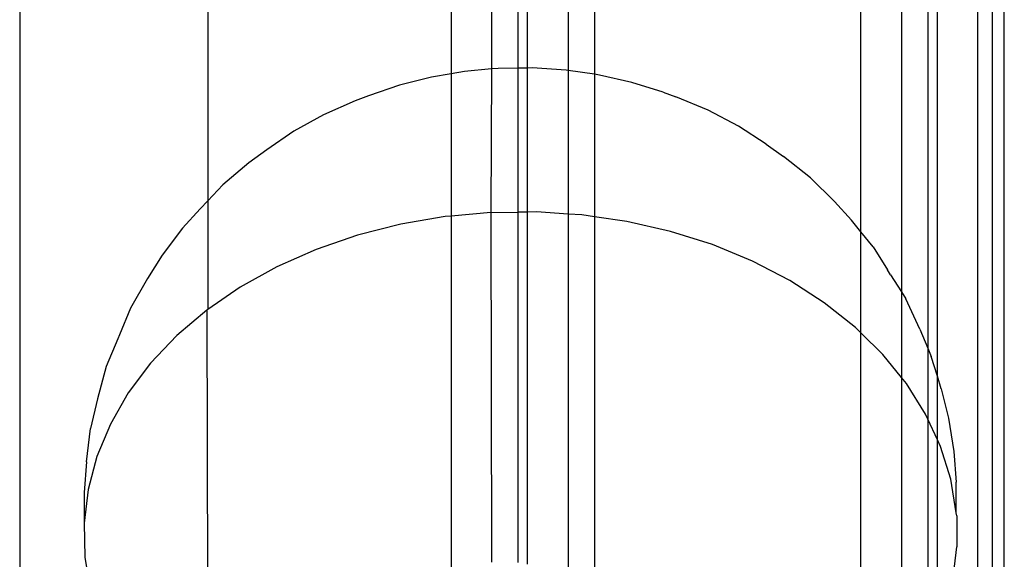
# Model space of a CAD drawing. Extents: x -1631 to 2683, y -3230 to 3539.
# Drawn here: x 463 to 504, y 1103 to 1126 of the extents above; entities that cross this region are included whole.
import ezdxf

# ---------------------------------------------------------------- set-up
doc = ezdxf.new("R2010")
doc.units = 0
doc.layers.get('0').update_dxf_attribs({"linetype": 'CONTINUOUS'})

msp = doc.modelspace()

# ---------------------------------------------------------------- linework, layer by layer
for p, q in [((503.927, 1083.112), (503.927, 1325.138)), ((463.435, 1141.292), (463.435, 1083.112)), ((471.174, 1141.284), (471.174, 1118.236)), ((481.174, 1141.274), (481.174, 1123.464)), ((482.844, 1141.272), (482.844, 1123.658)), ((483.927, 1141.271), (483.927, 1123.693)), ((484.32, 1123.697), (484.32, 1141.271)), ((485.989, 1141.269), (485.989, 1123.596)), ((487.072, 1141.268), (487.072, 1123.439)), ((498.029, 1116.963), (498.029, 1141.256)), ((499.698, 1141.255), (499.698, 1114.482)), ((500.781, 1141.253), (500.781, 1112.167)), ((501.174, 1111.017), (501.174, 1141.253)), ((502.844, 1083.112), (502.844, 1141.251)), ((503.435, 1083.112), (503.435, 1141.251)), ((482.844, 1123.658), (481.732, 1123.558)), ((482.844, 1123.658), (482.804, 1117.754)), ((483.119, 1123.683), (482.844, 1123.658)), ((483.927, 1123.693), (483.119, 1123.683)), ((484.32, 1123.697), (483.927, 1123.693)), ((483.927, 1123.693), (483.927, 1117.767)), ((484.516, 1123.7), (484.32, 1123.697)), ((484.32, 1117.772), (484.32, 1123.697)), ((485.907, 1123.608), (484.516, 1123.7)), ((480.371, 1123.327), (479.049, 1122.991)), ((481.174, 1123.464), (480.371, 1123.327)), ((481.732, 1123.558), (481.174, 1123.464)), ((481.174, 1123.464), (481.174, 1117.607)), ((485.989, 1123.596), (485.907, 1123.608)), ((487.072, 1123.439), (485.989, 1123.596)), ((485.989, 1123.596), (485.989, 1117.69)), ((487.278, 1123.409), (487.072, 1123.439)), ((487.072, 1123.439), (487.072, 1117.578)), ((488.613, 1123.105), (487.278, 1123.409)), ((479.049, 1122.991), (477.782, 1122.555)), ((489.899, 1122.7), (488.613, 1123.105)), ((477.782, 1122.555), (477.229, 1122.348)), ((489.899, 1122.7), (490.419, 1122.506)), ((491.748, 1121.958), (490.419, 1122.506)), ((477.229, 1122.348), (475.924, 1121.769)), ((475.924, 1121.769), (474.708, 1121.093)), ((492.992, 1121.311), (491.748, 1121.958)), ((494.139, 1120.57), (492.992, 1121.311)), ((474.708, 1121.093), (473.595, 1120.326)), ((494.139, 1120.57), (494.851, 1120.056)), ((473.595, 1120.326), (472.859, 1119.794)), ((495.959, 1119.173), (494.851, 1120.056)), ((472.859, 1119.794), (471.789, 1118.885)), ((471.789, 1118.885), (471.174, 1118.236)), ((496.937, 1118.209), (495.959, 1119.173)), ((471.174, 1118.236), (470.854, 1117.898)), ((471.174, 1118.236), (471.174, 1113.766)), ((496.937, 1118.209), (497.645, 1117.437)), ((470.854, 1117.898), (470.131, 1117.109)), ((480.938, 1117.586), (479.106, 1117.275)), ((481.174, 1117.607), (480.938, 1117.586)), ((482.804, 1117.754), (481.174, 1117.607)), ((481.174, 1117.607), (481.181, 1102.839)), ((482.804, 1117.754), (483.927, 1117.767)), ((482.804, 1117.754), (482.844, 1103.368)), ((484.32, 1117.772), (483.927, 1117.767)), ((483.927, 1117.767), (483.927, 1103.358)), ((484.684, 1117.776), (484.32, 1117.772)), ((484.32, 1103.287), (484.32, 1117.772)), ((485.989, 1117.69), (484.684, 1117.776)), ((486.556, 1117.653), (485.989, 1117.69)), ((485.989, 1117.69), (485.989, 1102.456)), ((487.072, 1117.578), (486.556, 1117.653)), ((488.401, 1117.385), (487.072, 1117.578)), ((487.072, 1117.578), (487.072, 1101.691)), ((479.106, 1117.275), (477.328, 1116.823)), ((490.197, 1116.976), (488.401, 1117.385)), ((498.029, 1116.963), (497.645, 1117.437)), ((470.131, 1117.109), (469.296, 1115.997)), ((477.328, 1116.823), (475.623, 1116.236)), ((491.927, 1116.43), (490.197, 1116.976)), ((498.528, 1116.345), (498.029, 1116.963)), ((498.029, 1112.798), (498.029, 1116.963)), ((493.569, 1115.754), (491.927, 1116.43)), ((469.296, 1115.997), (468.691, 1115.038)), ((475.623, 1116.236), (474.01, 1115.521)), ((498.528, 1116.345), (499.123, 1115.4)), ((495.108, 1114.953), (493.569, 1115.754)), ((474.01, 1115.521), (472.508, 1114.684)), ((499.251, 1115.192), (499.123, 1115.4)), ((499.251, 1115.192), (499.698, 1114.482)), ((468.691, 1115.038), (467.99, 1113.819)), ((496.525, 1114.038), (495.108, 1114.953)), ((472.508, 1114.684), (471.174, 1113.766)), ((499.698, 1114.482), (499.876, 1114.199)), ((499.698, 1114.482), (499.698, 1110.96)), ((497.805, 1113.019), (496.525, 1114.038)), ((500.456, 1112.946), (499.876, 1114.199)), ((467.99, 1113.819), (467.533, 1112.723)), ((471.131, 1113.736), (469.896, 1112.686)), ((471.174, 1113.766), (471.131, 1113.736)), ((471.131, 1113.736), (471.174, 1095.215)), ((467.533, 1112.723), (467.465, 1112.553)), ((498.029, 1112.798), (497.805, 1113.019)), ((498.934, 1111.905), (498.029, 1112.798)), ((498.029, 1096.158), (498.029, 1112.798)), ((500.456, 1112.946), (500.781, 1112.167)), ((467.465, 1112.553), (466.993, 1111.421)), ((469.896, 1112.686), (468.815, 1111.547)), ((499.698, 1110.96), (498.934, 1111.905)), ((500.781, 1112.167), (500.924, 1111.826)), ((500.781, 1112.167), (500.781, 1109.255)), ((468.815, 1111.547), (467.902, 1110.33)), ((501.174, 1111.017), (500.924, 1111.826)), ((466.993, 1111.421), (466.64, 1110.085)), ((499.9, 1110.711), (499.698, 1110.96)), ((499.698, 1110.96), (499.698, 1098.016)), ((500.692, 1109.448), (499.9, 1110.711)), ((501.335, 1110.498), (501.174, 1111.017)), ((501.174, 1108.405), (501.174, 1111.017)), ((467.902, 1110.33), (467.165, 1109.049)), ((501.335, 1110.498), (501.625, 1109.289)), ((466.64, 1110.085), (466.349, 1108.868)), ((500.781, 1109.255), (500.692, 1109.448)), ((501.174, 1108.405), (500.781, 1109.255)), ((500.781, 1109.255), (500.781, 1099.71)), ((501.625, 1109.289), (501.85, 1107.914)), ((466.183, 1107.489), (466.349, 1108.868)), ((467.165, 1109.049), (466.613, 1107.717)), ((501.301, 1108.131), (501.174, 1108.405)), ((501.174, 1100.579), (501.174, 1108.405)), ((501.722, 1106.774), (501.301, 1108.131)), ((501.85, 1107.914), (501.948, 1106.658)), ((466.183, 1107.489), (466.085, 1106.23)), ((466.613, 1107.717), (466.252, 1106.351)), ((501.948, 1105.391), (501.722, 1106.774)), ((501.948, 1105.391), (501.948, 1106.658)), ((466.252, 1106.351), (466.085, 1104.964)), ((466.085, 1106.23), (466.085, 1104.964)), ((501.978, 1105.265), (501.948, 1105.391)), ((501.978, 1105.265), (501.978, 1103.999)), ((466.085, 1104.964), (466.115, 1103.571)), ((501.812, 1102.612), (501.978, 1103.999)), ((466.115, 1103.571), (466.342, 1102.189))]:
    msp.add_line(p, q)

doc.saveas('drawing.dxf')
